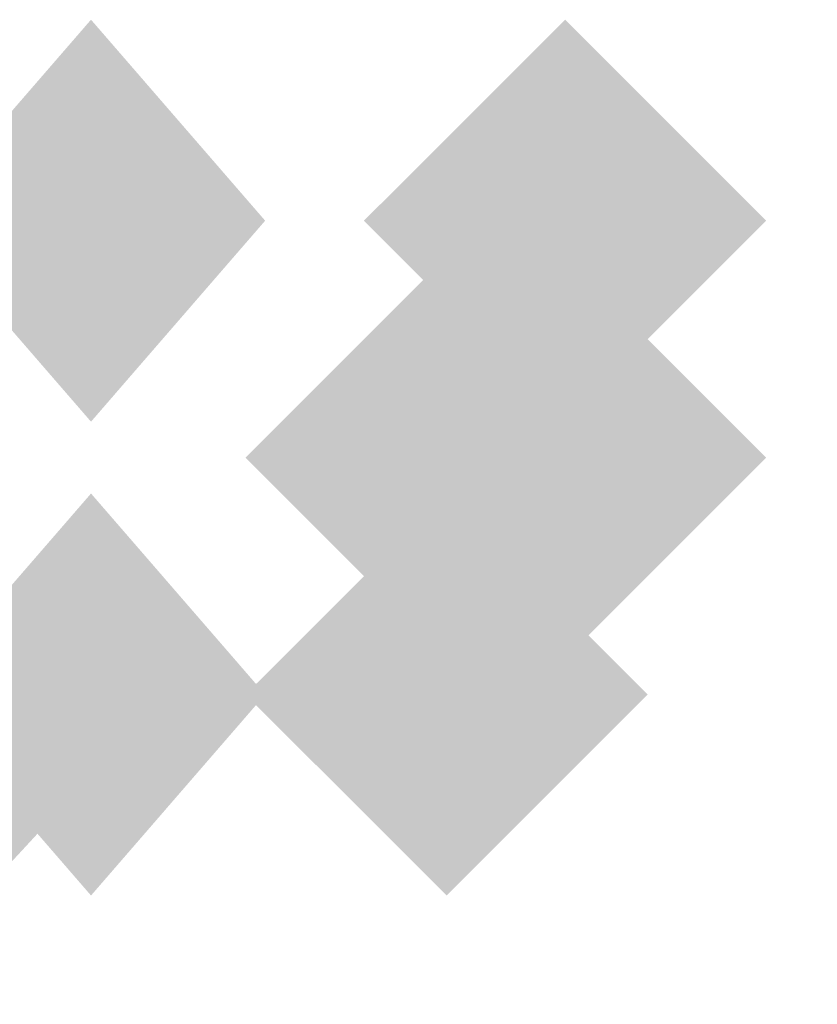
# Model space of a CAD drawing. Extents: x -116 to 116, y -21 to 21.
# Drawn here: x -78 to -78, y -17 to -17 of the extents above; entities that cross this region are included whole.
import ezdxf

# ---------------------------------------------------------------- set-up
doc = ezdxf.new("R2010")
doc.units = 0
doc.layers.add('3D-GHOST', color=7, linetype='CONTINUOUS')

msp = doc.modelspace()

# ---------------------------------------------------------------- linework, layer by layer
at = {"layer": '3D-GHOST', "extrusion": (0.5, 0, 0.866025)}
for points in [[(-16.94293, 100.22057, 16.94316), (-17.04898, 100.32662, 16.94316), (-17.04898, 100.11452, 16.94316), (-17.15503, 100.22057, 16.94316)], [(-16.94293, 84.72057, -9.90362), (-17.04898, 84.82662, -9.90362), (-17.04898, 84.61452, -9.90362), (-17.15503, 84.72057, -9.90362)], [(-17.19293, 84.72057, -9.90362), (-17.29898, 84.82662, -9.90362), (-17.29898, 84.61452, -9.90362), (-17.40503, 84.72057, -9.90362)]]:
    msp.add_trace(points, dxfattribs=at)
at = {"layer": '3D-GHOST', "extrusion": (-0.5, 0, 0.866025)}
for points in [[(17.15503, -35.22057, 95.39014), (17.04898, -35.11452, 95.39014), (17.04898, -35.32662, 95.39014), (16.94293, -35.22057, 95.39014)], [(17.15503, -50.72057, 68.54335), (17.04898, -50.61452, 68.54335), (17.04898, -50.82662, 68.54335), (16.94293, -50.72057, 68.54335)], [(17.40503, -50.72057, 68.54335), (17.29898, -50.61452, 68.54335), (17.29898, -50.82662, 68.54335), (17.19293, -50.72057, 68.54335)]]:
    msp.add_trace(points, dxfattribs=at)
at = {"layer": '3D-GHOST'}
for points in [[(-77.84093, -17.04898, 63), (-77.94698, -16.94293, 63), (-77.94698, -17.15503, 63), (-78.05303, -17.04898, 63)], [(-77.84093, -17.04898, 61.75), (-77.94698, -16.94293, 61.75), (-77.94698, -17.15503, 61.75), (-78.05303, -17.04898, 61.75)], [(-77.84093, -17.04898, 61.25), (-77.94698, -16.94293, 61.25), (-77.94698, -17.15503, 61.25), (-78.05303, -17.04898, 61.25)], [(-77.84093, -17.04898, 32), (-77.94698, -16.94293, 32), (-77.94698, -17.15503, 32), (-78.05303, -17.04898, 32)], [(-77.84093, -17.04898, 30.75), (-77.94698, -16.94293, 30.75), (-77.94698, -17.15503, 30.75), (-78.05303, -17.04898, 30.75)], [(-77.84093, -17.04898, 30.25), (-77.94698, -16.94293, 30.25), (-77.94698, -17.15503, 30.25), (-78.05303, -17.04898, 30.25)], [(-77.90342, -17.17398, 63.0625), (-78.00947, -17.06793, 63.0625), (-78.00947, -17.28003, 63.0625), (-78.11552, -17.17398, 63.0625)], [(-77.90342, -17.17398, 61.8125), (-78.00947, -17.06793, 61.8125), (-78.00947, -17.28003, 61.8125), (-78.11552, -17.17398, 61.8125)], [(-77.90342, -17.17398, 61.3125), (-78.00947, -17.06793, 61.3125), (-78.00947, -17.28003, 61.3125), (-78.11552, -17.17398, 61.3125)], [(-77.90342, -17.17398, 32.0625), (-78.00947, -17.06793, 32.0625), (-78.00947, -17.28003, 32.0625), (-78.11552, -17.17398, 32.0625)], [(-77.90342, -17.17398, 30.8125), (-78.00947, -17.06793, 30.8125), (-78.00947, -17.28003, 30.8125), (-78.11552, -17.17398, 30.8125)], [(-77.90342, -17.17398, 30.3125), (-78.00947, -17.06793, 30.3125), (-78.00947, -17.28003, 30.3125), (-78.11552, -17.17398, 30.3125)], [(-77.84093, -17.17398, 63), (-77.94698, -17.06793, 63), (-77.94698, -17.28003, 63), (-78.05303, -17.17398, 63)], [(-77.84093, -17.17398, 61.75), (-77.94698, -17.06793, 61.75), (-77.94698, -17.28003, 61.75), (-78.05303, -17.17398, 61.75)], [(-77.84093, -17.17398, 61.25), (-77.94698, -17.06793, 61.25), (-77.94698, -17.28003, 61.25), (-78.05303, -17.17398, 61.25)], [(-77.84093, -17.17398, 32), (-77.94698, -17.06793, 32), (-77.94698, -17.28003, 32), (-78.05303, -17.17398, 32)], [(-77.84093, -17.17398, 30.75), (-77.94698, -17.06793, 30.75), (-77.94698, -17.28003, 30.75), (-78.05303, -17.17398, 30.75)], [(-77.84093, -17.17398, 30.25), (-77.94698, -17.06793, 30.25), (-77.94698, -17.28003, 30.25), (-78.05303, -17.17398, 30.25)], [(-77.90342, -17.29898, 63.0625), (-78.00947, -17.19293, 63.0625), (-78.00947, -17.40503, 63.0625), (-78.11552, -17.29898, 63.0625)], [(-77.90342, -17.29898, 61.8125), (-78.00947, -17.19293, 61.8125), (-78.00947, -17.40503, 61.8125), (-78.11552, -17.29898, 61.8125)], [(-77.90342, -17.29898, 61.3125), (-78.00947, -17.19293, 61.3125), (-78.00947, -17.40503, 61.3125), (-78.11552, -17.29898, 61.3125)], [(-77.90342, -17.29898, 32.0625), (-78.00947, -17.19293, 32.0625), (-78.00947, -17.40503, 32.0625), (-78.11552, -17.29898, 32.0625)], [(-77.90342, -17.29898, 30.8125), (-78.00947, -17.19293, 30.8125), (-78.00947, -17.40503, 30.8125), (-78.11552, -17.29898, 30.8125)], [(-77.90342, -17.29898, 30.3125), (-78.00947, -17.19293, 30.3125), (-78.00947, -17.40503, 30.3125), (-78.11552, -17.29898, 30.3125)]]:
    msp.add_trace(points, dxfattribs=at)
at = {"layer": '3D-GHOST', "extrusion": (-1, 0, 0)}
for points in [[(17.15503, 63, 77.94697), (17.04898, 63.10605, 77.94697), (17.04898, 62.89395, 77.94697), (16.94293, 63, 77.94697)], [(17.15503, 63.5, 77.94697), (17.04898, 63.60605, 77.94697), (17.04898, 63.39395, 77.94697), (16.94293, 63.5, 77.94697)], [(17.15503, 62.25, 77.94697), (17.04898, 62.35605, 77.94697), (17.04898, 62.14395, 77.94697), (16.94293, 62.25, 77.94697)], [(17.15503, 61.25, 77.94697), (17.04898, 61.35605, 77.94697), (17.04898, 61.14395, 77.94697), (16.94293, 61.25, 77.94697)], [(17.15503, 61.75, 77.94697), (17.04898, 61.85605, 77.94697), (17.04898, 61.64395, 77.94697), (16.94293, 61.75, 77.94697)], [(17.15503, 32, 77.94697), (17.04898, 32.10605, 77.94697), (17.04898, 31.89395, 77.94697), (16.94293, 32, 77.94697)], [(17.15503, 32.5, 77.94697), (17.04898, 32.60605, 77.94697), (17.04898, 32.39395, 77.94697), (16.94293, 32.5, 77.94697)], [(17.15503, 31.25, 77.94697), (17.04898, 31.35605, 77.94697), (17.04898, 31.14395, 77.94697), (16.94293, 31.25, 77.94697)], [(17.15503, 30.25, 77.94697), (17.04898, 30.35605, 77.94697), (17.04898, 30.14395, 77.94697), (16.94293, 30.25, 77.94697)], [(17.15503, 30.75, 77.94697), (17.04898, 30.85605, 77.94697), (17.04898, 30.64395, 77.94697), (16.94293, 30.75, 77.94697)], [(17.28003, 63.0625, 78.00947), (17.17398, 63.16855, 78.00947), (17.17398, 62.95645, 78.00947), (17.06793, 63.0625, 78.00947)], [(17.28003, 63.4375, 78.00947), (17.17398, 63.54355, 78.00947), (17.17398, 63.33145, 78.00947), (17.06793, 63.4375, 78.00947)], [(17.28003, 61.8125, 78.00947), (17.17398, 61.91855, 78.00947), (17.17398, 61.70645, 78.00947), (17.06793, 61.8125, 78.00947)], [(17.28003, 62.1875, 78.00947), (17.17398, 62.29355, 78.00947), (17.17398, 62.08145, 78.00947), (17.06793, 62.1875, 78.00947)], [(17.28003, 61.3125, 78.00947), (17.17398, 61.41855, 78.00947), (17.17398, 61.20645, 78.00947), (17.06793, 61.3125, 78.00947)], [(17.28003, 61.6875, 78.00947), (17.17398, 61.79355, 78.00947), (17.17398, 61.58145, 78.00947), (17.06793, 61.6875, 78.00947)], [(17.28003, 32.0625, 78.00947), (17.17398, 32.16855, 78.00947), (17.17398, 31.95645, 78.00947), (17.06793, 32.0625, 78.00947)], [(17.28003, 32.4375, 78.00947), (17.17398, 32.54355, 78.00947), (17.17398, 32.33145, 78.00947), (17.06793, 32.4375, 78.00947)], [(17.28003, 30.8125, 78.00947), (17.17398, 30.91855, 78.00947), (17.17398, 30.70645, 78.00947), (17.06793, 30.8125, 78.00947)], [(17.28003, 31.1875, 78.00947), (17.17398, 31.29355, 78.00947), (17.17398, 31.08145, 78.00947), (17.06793, 31.1875, 78.00947)], [(17.28003, 30.3125, 78.00947), (17.17398, 30.41855, 78.00947), (17.17398, 30.20645, 78.00947), (17.06793, 30.3125, 78.00947)], [(17.28003, 30.6875, 78.00947), (17.17398, 30.79355, 78.00947), (17.17398, 30.58145, 78.00947), (17.06793, 30.6875, 78.00947)]]:
    msp.add_trace(points, dxfattribs=at)
at = {"layer": '3D-GHOST', "extrusion": (0, -1, 0)}
for points in [[(-78.21592, 65.21651, 17.04898), (-78.32197, 65.32256, 17.04898), (-78.32197, 65.11046, 17.04898), (-78.42802, 65.21651, 17.04898)], [(-78.21592, 64.78349, 17.04898), (-78.32197, 64.88954, 17.04898), (-78.32197, 64.67744, 17.04898), (-78.42802, 64.78349, 17.04898)], [(-78.21592, 34.21651, 17.04898), (-78.32197, 34.32256, 17.04898), (-78.32197, 34.11046, 17.04898), (-78.42802, 34.21651, 17.04898)], [(-78.21592, 33.78349, 17.04898), (-78.32197, 33.88954, 17.04898), (-78.32197, 33.67744, 17.04898), (-78.42802, 33.78349, 17.04898)], [(-78.09092, 65, 17.04898), (-78.19697, 65.10605, 17.04898), (-78.19697, 64.89395, 17.04898), (-78.30302, 65, 17.04898)], [(-78.09092, 34, 17.04898), (-78.19697, 34.10605, 17.04898), (-78.19697, 33.89395, 17.04898), (-78.30302, 34, 17.04898)], [(-77.8774, 49.42658, 17.04898), (-77.98345, 49.53263, 17.04898), (-77.98345, 49.32053, 17.04898), (-78.0895, 49.42658, 17.04898)], [(-77.8774, 46.57342, 17.04898), (-77.98345, 46.67947, 17.04898), (-77.98345, 46.46737, 17.04898), (-78.0895, 46.57342, 17.04898)], [(-77.8774, 58.92658, 17.04898), (-77.98345, 59.03263, 17.04898), (-77.98345, 58.82053, 17.04898), (-78.0895, 58.92658, 17.04898)], [(-77.8774, 56.07342, 17.04898), (-77.98345, 56.17947, 17.04898), (-77.98345, 55.96737, 17.04898), (-78.0895, 56.07342, 17.04898)], [(-77.8774, 18.42658, 17.04898), (-77.98345, 18.53263, 17.04898), (-77.98345, 18.32053, 17.04898), (-78.0895, 18.42658, 17.04898)], [(-77.8774, 15.57342, 17.04898), (-77.98345, 15.67947, 17.04898), (-77.98345, 15.46737, 17.04898), (-78.0895, 15.57342, 17.04898)], [(-77.8774, 27.92658, 17.04898), (-77.98345, 28.03263, 17.04898), (-77.98345, 27.82053, 17.04898), (-78.0895, 27.92658, 17.04898)], [(-77.8774, 25.07342, 17.04898), (-77.98345, 25.17947, 17.04898), (-77.98345, 24.96737, 17.04898), (-78.0895, 25.07342, 17.04898)], [(-78.16728, 47.01519, 17.14898), (-78.27333, 47.12124, 17.14898), (-78.27333, 46.90914, 17.14898), (-78.37938, 47.01519, 17.14898)], [(-78.16728, 56.51519, 17.14898), (-78.27333, 56.62124, 17.14898), (-78.27333, 56.40914, 17.14898), (-78.37938, 56.51519, 17.14898)], [(-78.16728, 16.01519, 17.14898), (-78.27333, 16.12124, 17.14898), (-78.27333, 15.90914, 17.14898), (-78.37938, 16.01519, 17.14898)], [(-78.16728, 25.51519, 17.14898), (-78.27333, 25.62124, 17.14898), (-78.27333, 25.40914, 17.14898), (-78.37938, 25.51519, 17.14898)], [(-77.95824, 48.92388, 17.14898), (-78.06429, 49.02993, 17.14898), (-78.06429, 48.81783, 17.14898), (-78.17034, 48.92388, 17.14898)], [(-77.95824, 58.42388, 17.14898), (-78.06429, 58.52993, 17.14898), (-78.06429, 58.31783, 17.14898), (-78.17034, 58.42388, 17.14898)], [(-77.95824, 17.92388, 17.14898), (-78.06429, 18.02993, 17.14898), (-78.06429, 17.81783, 17.14898), (-78.17034, 17.92388, 17.14898)], [(-77.95824, 27.42388, 17.14898), (-78.06429, 27.52993, 17.14898), (-78.06429, 27.31783, 17.14898), (-78.17034, 27.42388, 17.14898)], [(-77.84093, 47.13397, 17.14898), (-77.94698, 47.24002, 17.14898), (-77.94698, 47.02792, 17.14898), (-78.05303, 47.13397, 17.14898)], [(-77.84093, 56.63397, 17.14898), (-77.94698, 56.74002, 17.14898), (-77.94698, 56.52792, 17.14898), (-78.05303, 56.63397, 17.14898)], [(-77.84093, 16.13397, 17.14898), (-77.94698, 16.24002, 17.14898), (-77.94698, 16.02792, 17.14898), (-78.05303, 16.13397, 17.14898)], [(-77.84093, 25.63397, 17.14898), (-77.94698, 25.74002, 17.14898), (-77.94698, 25.52792, 17.14898), (-78.05303, 25.63397, 17.14898)], [(-77.63382, 48.70711, 17.14898), (-77.73987, 48.81316, 17.14898), (-77.73987, 48.60106, 17.14898), (-77.84592, 48.70711, 17.14898)], [(-77.63382, 58.20711, 17.14898), (-77.73987, 58.31316, 17.14898), (-77.73987, 58.10106, 17.14898), (-77.84592, 58.20711, 17.14898)], [(-77.63382, 17.70711, 17.14898), (-77.73987, 17.81316, 17.14898), (-77.73987, 17.60106, 17.14898), (-77.84592, 17.70711, 17.14898)], [(-77.63382, 27.20711, 17.14898), (-77.73987, 27.31316, 17.14898), (-77.73987, 27.10106, 17.14898), (-77.84592, 27.20711, 17.14898)]]:
    msp.add_trace(points, dxfattribs=at)
at = {"layer": '3D-GHOST', "extrusion": (0, 1, 0)}
for points in [[(78.05302, 63, -17.17398), (77.94697, 63.10605, -17.17398), (77.94697, 62.89395, -17.17398), (77.84092, 63, -17.17398)], [(78.05302, 63.5, -17.17398), (77.94697, 63.60605, -17.17398), (77.94697, 63.39395, -17.17398), (77.84092, 63.5, -17.17398)], [(78.05302, 62.25, -17.17398), (77.94697, 62.35605, -17.17398), (77.94697, 62.14395, -17.17398), (77.84092, 62.25, -17.17398)], [(78.05302, 61.25, -17.17398), (77.94697, 61.35605, -17.17398), (77.94697, 61.14395, -17.17398), (77.84092, 61.25, -17.17398)], [(78.05302, 61.75, -17.17398), (77.94697, 61.85605, -17.17398), (77.94697, 61.64395, -17.17398), (77.84092, 61.75, -17.17398)], [(78.05302, 32, -17.17398), (77.94697, 32.10605, -17.17398), (77.94697, 31.89395, -17.17398), (77.84092, 32, -17.17398)], [(78.05302, 32.5, -17.17398), (77.94697, 32.60605, -17.17398), (77.94697, 32.39395, -17.17398), (77.84092, 32.5, -17.17398)], [(78.05302, 31.25, -17.17398), (77.94697, 31.35605, -17.17398), (77.94697, 31.14395, -17.17398), (77.84092, 31.25, -17.17398)], [(78.05302, 30.25, -17.17398), (77.94697, 30.35605, -17.17398), (77.94697, 30.14395, -17.17398), (77.84092, 30.25, -17.17398)], [(78.05302, 30.75, -17.17398), (77.94697, 30.85605, -17.17398), (77.94697, 30.64395, -17.17398), (77.84092, 30.75, -17.17398)], [(78.11552, 63.0625, -17.29898), (78.00947, 63.16855, -17.29898), (78.00947, 62.95645, -17.29898), (77.90342, 63.0625, -17.29898)], [(78.11552, 63.4375, -17.29898), (78.00947, 63.54355, -17.29898), (78.00947, 63.33145, -17.29898), (77.90342, 63.4375, -17.29898)], [(78.11552, 61.8125, -17.29898), (78.00947, 61.91855, -17.29898), (78.00947, 61.70645, -17.29898), (77.90342, 61.8125, -17.29898)], [(78.11552, 62.1875, -17.29898), (78.00947, 62.29355, -17.29898), (78.00947, 62.08145, -17.29898), (77.90342, 62.1875, -17.29898)], [(78.11552, 61.3125, -17.29898), (78.00947, 61.41855, -17.29898), (78.00947, 61.20645, -17.29898), (77.90342, 61.3125, -17.29898)], [(78.11552, 61.6875, -17.29898), (78.00947, 61.79355, -17.29898), (78.00947, 61.58145, -17.29898), (77.90342, 61.6875, -17.29898)], [(78.11552, 32.0625, -17.29898), (78.00947, 32.16855, -17.29898), (78.00947, 31.95645, -17.29898), (77.90342, 32.0625, -17.29898)], [(78.11552, 32.4375, -17.29898), (78.00947, 32.54355, -17.29898), (78.00947, 32.33145, -17.29898), (77.90342, 32.4375, -17.29898)], [(78.11552, 30.8125, -17.29898), (78.00947, 30.91855, -17.29898), (78.00947, 30.70645, -17.29898), (77.90342, 30.8125, -17.29898)], [(78.11552, 31.1875, -17.29898), (78.00947, 31.29355, -17.29898), (78.00947, 31.08145, -17.29898), (77.90342, 31.1875, -17.29898)], [(78.11552, 30.3125, -17.29898), (78.00947, 30.41855, -17.29898), (78.00947, 30.20645, -17.29898), (77.90342, 30.3125, -17.29898)], [(78.11552, 30.6875, -17.29898), (78.00947, 30.79355, -17.29898), (78.00947, 30.58145, -17.29898), (77.90342, 30.6875, -17.29898)]]:
    msp.add_trace(points, dxfattribs=at)
at = {"layer": '3D-GHOST', "extrusion": (0.5, 0, -0.866025)}
for points in [[(-17.19293, -50.72057, -68.79335), (-17.29898, -50.61452, -68.79335), (-17.29898, -50.82662, -68.79335), (-17.40503, -50.72057, -68.79335)], [(-17.19293, -35.22057, -95.64014), (-17.29898, -35.11452, -95.64014), (-17.29898, -35.32662, -95.64014), (-17.40503, -35.22057, -95.64014)]]:
    msp.add_trace(points, dxfattribs=at)
at = {"layer": '3D-GHOST', "extrusion": (-0.382683, 0, 0.92388)}
for points in [[(17.40503, -59.32574, 61.37486), (17.29898, -59.21969, 61.37486), (17.29898, -59.43179, 61.37486), (17.19293, -59.32574, 61.37486)], [(17.40503, -47.46255, 90.01512), (17.29898, -47.3565, 90.01512), (17.29898, -47.5686, 90.01512), (17.19293, -47.46255, 90.01512)], [(17.46243, -59.33628, 61.37923), (17.35638, -59.23023, 61.37923), (17.35638, -59.44233, 61.37923), (17.25033, -59.33628, 61.37923)], [(17.46243, -47.4731, 90.01949), (17.35638, -47.36705, 90.01949), (17.35638, -47.57915, 90.01949), (17.25033, -47.4731, 90.01949)]]:
    msp.add_trace(points, dxfattribs=at)
at = {"layer": '3D-GHOST', "extrusion": (-0.5, 0, -0.866025)}
for points in [[(17.40503, 84.72057, 9.65362), (17.29898, 84.82662, 9.65362), (17.29898, 84.61452, 9.65362), (17.19293, 84.72057, 9.65362)], [(17.40503, 100.22057, -17.19316), (17.29898, 100.32662, -17.19316), (17.29898, 100.11452, -17.19316), (17.19293, 100.22057, -17.19316)]]:
    msp.add_trace(points, dxfattribs=at)
at = {"layer": '3D-GHOST', "extrusion": (-0.19509, -0.980785, 0)}
for points in [[(-73.31161, 34, 32.24157), (-73.41766, 34.10605, 32.24157), (-73.41766, 33.89395, 32.24157), (-73.52371, 34, 32.24157)], [(-73.31161, 65, 32.24157), (-73.41766, 65.10605, 32.24157), (-73.41766, 64.89395, 32.24157), (-73.52371, 65, 32.24157)]]:
    msp.add_trace(points, dxfattribs=at)
at = {"layer": '3D-GHOST', "extrusion": (-0.55557, -0.83147, 0)}
for points in [[(-55.36231, 34, 57.93712), (-55.46836, 34.10605, 57.93712), (-55.46836, 33.89395, 57.93712), (-55.57441, 34, 57.93712)], [(-55.36231, 65, 57.93712), (-55.46836, 65.10605, 57.93712), (-55.46836, 64.89395, 57.93712), (-55.57441, 65, 57.93712)]]:
    msp.add_trace(points, dxfattribs=at)

doc.saveas('drawing.dxf')
